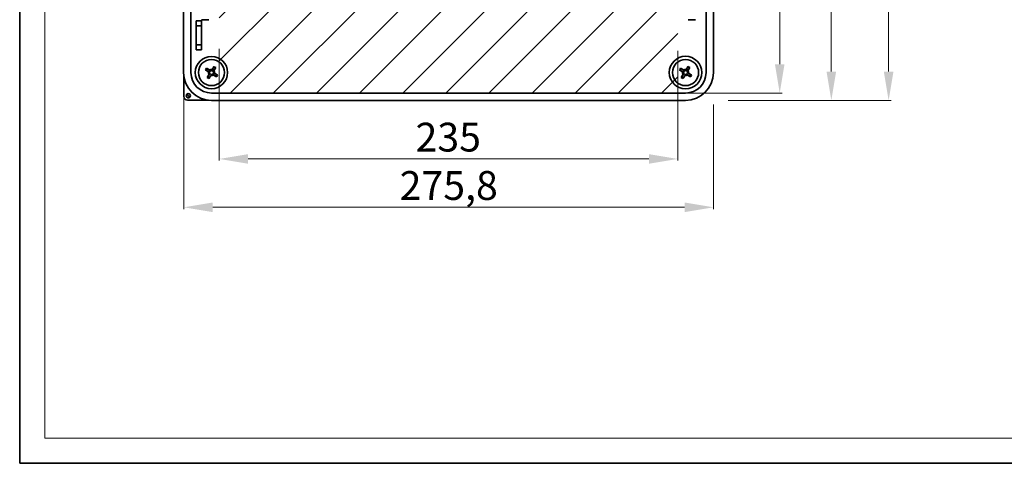
# Model space of a CAD drawing. Units: millimetres. Extents: x 3620 to 5087, y 1400 to 2453.
# Drawn here: x 3620 to 4133, y 1400 to 1631 of the extents above; entities that cross this region are included whole.
import ezdxf

# ---------------------------------------------------------------- set-up
doc = ezdxf.new("R2010")
doc.units = ezdxf.units.MM
for name, color, linetype, lineweight in [('CIENKIE', 174, 'Continuous', 13), ('GRUBE', 7, 'Continuous', 35), ('rys', 7, 'Continuous', 35), ('WYMIARY', 250, 'Continuous', 15)]:
    doc.layers.add(name, color=color, linetype=linetype, lineweight=lineweight)
doc.layers.add('SZRAF', color=252, linetype='Continuous')
doc.styles.get("Standard").update_dxf_attribs({"font": 'arial.ttf'})

# ---------------------------------------------------------------- blocks, each defined once
blk = doc.blocks.new('R-BOX 382R 11S')
at = {"color": 7}
for p, q in [((-14.5, 0), (-14.5, 352.4)), ((-10.67, 352.4), (-10.67, 0)), ((257.47, 0), (257.47, 352.4)), ((261.3, 0), (261.3, 352.4)), ((0, -10.67), (246.8, -10.67)), ((0, -14.5), (246.8, -14.5))]:
    blk.add_line(p, q, dxfattribs=at)
at = {"color": 7, "ltscale": 0.375}
for p, q in [((-8, 11.85), (-8, 26.85)), ((-5.15, 26.85), (-5.15, 11.85))]:
    blk.add_line(p, q, dxfattribs=at)
at = {"color": 7, "ltscale": 0.07125}
for p, q in [((-8, 26.85), (-5.15, 26.85)), ((-8, 24.35), (-5.15, 24.35)), ((-5.15, 14.35), (-8, 14.35)), ((-5.15, 11.85), (-8, 11.85))]:
    blk.add_line(p, q, dxfattribs=at)
at = {"color": 7, "ltscale": 0.095314}
blk.add_line((-5.23, 27.52), (-1.41, 27.52), dxfattribs=at)
at = {"color": 7, "ltscale": 0.095316}
blk.add_line((248.21, 27.52), (252.03, 27.52), dxfattribs=at)
at = {"color": 7, "ltscale": 0.005976}
for p, q in [((-2.91, 1.21), (-3.11, 1.34)), ((243.89, 1.21), (243.69, 1.34)), ((248.89, 2.37), (249.01, 2.57)), ((249.71, -1.21), (249.91, -1.34))]:
    blk.add_line(p, q, dxfattribs=at)
at = {"color": 7, "ltscale": 0.00863}
for p, q in [((-2.82, 1.16), (-3.11, 1.34)), ((-2.28, 2.03), (-2.57, 2.21)), ((1.16, 2.82), (1.34, 3.11)), ((2.03, 2.28), (2.21, 2.57)), ((243.98, 1.16), (243.69, 1.34)), ((247.96, 2.82), (248.14, 3.11)), ((248.83, 2.28), (249.01, 2.57)), ((-2.03, -2.28), (-2.21, -2.57)), ((-1.16, -2.82), (-1.34, -3.11)), ((2.82, -1.16), (3.11, -1.34)), ((244.77, -2.28), (244.59, -2.57)), ((245.64, -2.82), (245.46, -3.11)), ((249.62, -1.16), (249.91, -1.34))]:
    blk.add_line(p, q, dxfattribs=at)
at = {"color": 7, "ltscale": 0.040064}
for p, q in [((-1.56, 0.35), (-2.91, 1.21)), ((-1, 1.25), (-2.37, 2.09)), ((0.35, 1.56), (1.21, 2.91)), ((245.8, 1.25), (244.43, 2.09)), ((247.15, 1.56), (248.01, 2.91)), ((248.05, 1), (248.89, 2.37)), ((-1.25, -1), (-2.09, -2.37)), ((-0.35, -1.56), (-1.21, -2.91)), ((1, -1.25), (2.37, -2.09)), ((1.56, -0.35), (2.91, -1.21)), ((245.55, -1), (244.71, -2.37)), ((246.45, -1.56), (245.59, -2.91))]:
    blk.add_line(p, q, dxfattribs=at)
at = {"color": 7, "ltscale": 0.040427}
for p, q in [((-1.45, 0.3), (-2.82, 1.16)), ((0.3, 1.45), (1.16, 2.82)), ((1.17, 0.91), (2.03, 2.28)), ((247.97, 0.91), (248.83, 2.28)), ((-0.3, -1.45), (-1.16, -2.82)), ((0.91, -1.17), (2.28, -2.03)), ((246.5, -1.45), (245.64, -2.82))]:
    blk.add_line(p, q, dxfattribs=at)
at = {"color": 7, "ltscale": 0.005975}
for p, q in [((-2.37, 2.09), (-2.57, 2.21)), ((1.21, 2.91), (1.34, 3.11)), ((2.09, 2.37), (2.21, 2.57)), ((244.43, 2.09), (244.23, 2.21)), ((248.01, 2.91), (248.14, 3.11)), ((-2.09, -2.37), (-2.21, -2.57)), ((-1.21, -2.91), (-1.34, -3.11)), ((2.91, -1.21), (3.11, -1.34)), ((244.71, -2.37), (244.59, -2.57)), ((245.59, -2.91), (245.46, -3.11))]:
    blk.add_line(p, q, dxfattribs=at)
at = {"color": 7, "ltscale": 0.040428}
for p, q in [((-0.91, 1.17), (-2.28, 2.03)), ((245.35, 0.3), (243.98, 1.16)), ((245.89, 1.17), (244.52, 2.03)), ((247.71, -1.17), (249.08, -2.03))]:
    blk.add_line(p, q, dxfattribs=at)
at = {"color": 7, "ltscale": 0.003034}
for p, q in [((-1.45, 0.3), (-1.56, 0.35)), ((0.3, 1.45), (0.35, 1.56)), ((245.89, 1.17), (245.8, 1.25)), ((247.1, 1.45), (247.15, 1.56)), ((247.97, 0.91), (248.05, 1)), ((-1.17, -0.91), (-1.25, -1)), ((0.91, -1.17), (1, -1.25)), ((1.45, -0.3), (1.56, -0.35)), ((245.63, -0.91), (245.55, -1)), ((247.71, -1.17), (247.8, -1.25)), ((248.25, -0.3), (248.36, -0.35))]:
    blk.add_line(p, q, dxfattribs=at)
at = {"color": 7, "ltscale": 0.003033}
for p, q in [((-0.91, 1.17), (-1, 1.25)), ((1.17, 0.91), (1.25, 1)), ((245.35, 0.3), (245.24, 0.35)), ((-0.3, -1.45), (-0.35, -1.56)), ((246.5, -1.45), (246.45, -1.56))]:
    blk.add_line(p, q, dxfattribs=at)
at = {"color": 7, "ltscale": 0.040065}
for p, q in [((1.25, 1), (2.09, 2.37)), ((245.24, 0.35), (243.89, 1.21)), ((247.8, -1.25), (249.17, -2.09))]:
    blk.add_line(p, q, dxfattribs=at)
at = {"color": 7, "ltscale": 0.008629}
for p, q in [((244.52, 2.03), (244.23, 2.21)), ((2.28, -2.03), (2.57, -2.21)), ((249.08, -2.03), (249.37, -2.21))]:
    blk.add_line(p, q, dxfattribs=at)
at = {"color": 7, "ltscale": 0.040426}
for p, q in [((247.1, 1.45), (247.96, 2.82)), ((-1.17, -0.91), (-2.03, -2.28)), ((1.45, -0.3), (2.82, -1.16)), ((245.63, -0.91), (244.77, -2.28)), ((248.25, -0.3), (249.62, -1.16))]:
    blk.add_line(p, q, dxfattribs=at)
at = {"color": 7, "ltscale": 0.000784962}
blk.add_line((-14.42, -1.54), (-14.42, -1.5), dxfattribs=at)
at = {"color": 7, "ltscale": 0.272105}
for p, q in [((-14.42, -12.42), (-14.42, -1.54)), ((-1.54, -14.42), (-12.42, -14.42))]:
    blk.add_line(p, q, dxfattribs=at)
at = {"color": 7, "ltscale": 0.002451}
blk.add_line((-14.41, -1.63), (-14.42, -1.54), dxfattribs=at)
at = {"color": 7, "ltscale": 0.000829054}
blk.add_line((-14.41, -1.6), (-14.41, -1.63), dxfattribs=at)
at = {"color": 7, "ltscale": 0.005974}
for p, q in [((2.37, -2.09), (2.57, -2.21)), ((249.17, -2.09), (249.37, -2.21))]:
    blk.add_line(p, q, dxfattribs=at)
at = {"color": 7, "ltscale": 0.040063}
blk.add_line((248.36, -0.35), (249.71, -1.21), dxfattribs=at)
at = {"color": 7, "ltscale": 0.000784601}
blk.add_line((-1.54, -14.42), (-1.5, -14.42), dxfattribs=at)
at = {"lineweight": 13}
blk.add_line((186.23, -10.67), (194.46, -10.67), dxfattribs=at)
at = {"color": 7}
for centre, radius in [((0, 0), 8.41), ((0, 0), 6.8), ((246.8, 0), 8.45), ((246.8, 0), 6.8), ((0, 0), 1.05), ((246.8, 0), 1.05), ((-12.07, -12.07), 1.1)]:
    blk.add_circle(centre, radius, dxfattribs=at)
for centre, radius, start, end in [((0, 0), 14.5, 180, 270), ((0, 0), 10.67, 180, 270), ((0, 0), 3.39, 139.2967, 156.7033), ((0, 0), 3.05, 138.281, 157.719), ((0, 0), 1.6, 167.2495, 218.7505), ((0, 0), 1.48, 168.3322, 217.6678), ((0, 0), 1.6, 77.2495, 128.7505), ((0, 0), 1.48, 78.3322, 127.6635), ((0, 0), 3.05, 48.281, 67.719), ((0, 0), 1.48, 348.3322, 37.6678), ((0, 0), 1.6, 347.2495, 38.7505), ((0, 0), 3.39, 49.2967, 66.7033), ((246.8, 0), 3.39, 139.2967, 156.7033), ((246.8, 0), 3.05, 138.281, 157.719), ((246.8, 0), 1.6, 167.2495, 218.7505), ((246.8, 0), 1.48, 168.3322, 217.6678), ((246.8, 0), 1.6, 77.2495, 128.7505), ((246.8, 0), 1.48, 78.3322, 127.6635), ((246.8, 0), 10.67, 270, 0), ((246.8, 0), 14.5, 270, 0), ((246.8, 0), 3.05, 48.281, 67.719), ((246.8, 0), 1.48, 348.3322, 37.6678), ((246.8, 0), 1.6, 347.2495, 38.7505), ((246.8, 0), 3.39, 49.2967, 66.7033), ((0, 0), 3.39, 229.2967, 246.7033), ((0, 0), 3.05, 228.281, 247.719), ((0, 0), 1.6, 257.2495, 308.7505), ((0, 0), 1.48, 258.3322, 307.6635), ((0, 0), 3.05, 318.281, 337.719), ((0, 0), 3.39, 319.2967, 336.7033), ((246.8, 0), 3.39, 229.2967, 246.7033), ((246.8, 0), 3.05, 228.281, 247.719), ((246.8, 0), 1.6, 257.2495, 308.7505), ((246.8, 0), 1.48, 258.3322, 307.6635), ((246.8, 0), 3.05, 318.281, 337.719), ((246.8, 0), 3.39, 319.2967, 336.7033), ((-12.42, -12.42), 2, 180, 270), ((-11.23, -10.92), 1.54, 190.6927, 277.4667)]:
    blk.add_arc(centre, radius, start, end, dxfattribs=at)

msp = doc.modelspace()

# ---------------------------------------------------------------- hatches: boundary and pattern name
at = {"layer": 'SZRAF', "lineweight": 13}
h = msp.add_hatch(dxfattribs=at)
h.set_pattern_fill('ANSI31', color=256, scale=4.999995, style=0)
h.set_pattern_definition([(45, (-86705.08, -23263.934), (-11.2253087, 11.2253087), [])])
h.paths.add_polyline_path([(3723.96, 1798.6), (3962.59, 1798.6), (3962.59, 1592.51), (3723.96, 1592.51)])

# ---------------------------------------------------------------- linework, layer by layer
at = {"layer": 'CIENKIE', "color": 152}
for q in [(3633.13, 2173.15), (5073.75, 1412.86)]:
    msp.add_line((3633.14, 1412.87), q, dxfattribs=at)
at = {"layer": 'GRUBE', "color": 7}
for q in [(3620.04, 2452.87), (5086.85, 1399.77)]:
    msp.add_line((3620.04, 1399.77), q, dxfattribs=at)
at = {"layer": 'WYMIARY'}
for p, q in [((4072.4, 1999.14), (4072.4, 1603.68)), ((4042.56, 1954.94), (4042.56, 1603.68)), ((4015.7, 1783.49), (4015.7, 1607.51)), ((3723.96, 1615.48), (3723.96, 1557.33)), ((3962.59, 1614.53), (3962.59, 1557.33)), ((3705.52, 1590.29), (3705.52, 1532.15)), ((3954.77, 1592.51), (4016.95, 1592.51)), ((3981.18, 1586.58), (3981.18, 1532.15)), ((3988.84, 1588.68), (4073.65, 1588.68)), ((3738.96, 1558.22), (3947.6, 1558.22)), ((3720.51, 1533.04), (3966.18, 1533.04))]:
    msp.add_line(p, q, dxfattribs=at)
for points in [[(4013.2, 1607.51), (4018.2, 1607.51), (4015.7, 1592.51)], [(4013.2, 1607.51), (4018.2, 1607.51), (4015.7, 1592.51)], [(4040.06, 1603.68), (4045.06, 1603.68), (4042.56, 1588.68)], [(4040.06, 1603.68), (4045.06, 1603.68), (4042.56, 1588.68)], [(4069.9, 1603.68), (4074.9, 1603.68), (4072.4, 1588.68)], [(4069.9, 1603.68), (4074.9, 1603.68), (4072.4, 1588.68)], [(3738.96, 1560.72), (3738.96, 1555.72), (3723.96, 1558.22)], [(3947.6, 1560.72), (3947.6, 1555.72), (3962.59, 1558.22)], [(3720.51, 1535.54), (3720.51, 1530.54), (3705.52, 1533.04)], [(3966.18, 1535.54), (3966.18, 1530.54), (3981.18, 1533.04)], [(3970.49, 1534.82), (3970.49, 1531.26), (3981.18, 1533.04)]]:
    msp.add_solid(points, dxfattribs=at)

# ---------------------------------------------------------------- block references
at = {"layer": 'rys', "color": 1}
msp.add_blockref('R-BOX 382R 11S', (3719.88, 1603.18), dxfattribs=at)

# ---------------------------------------------------------------- texts
at = {"layer": 'WYMIARY'}
for s, p in [('235', (3826.1, 1562.06)), ('275,8', (3817.82, 1536.88))]:
    msp.add_text(s, height=15, dxfattribs=at).set_placement(p)

doc.saveas('drawing.dxf')
